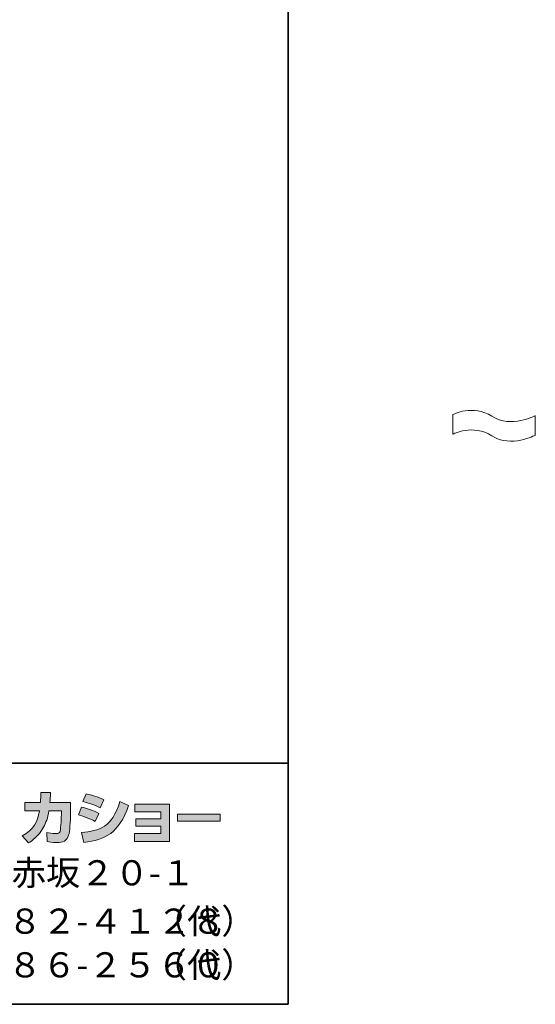
# Model space of a CAD drawing. Units: inches. Extents: x 53 to 269, y -34 to 243.
# Drawn here: x 216 to 269, y -34 to 68 of the extents above; entities that cross this region are included whole.
import ezdxf

# ---------------------------------------------------------------- set-up
doc = ezdxf.new("R2010")
doc.units = ezdxf.units.IN
doc.header["$MEASUREMENT"] = 0
doc.layers.add('フォーマット', color=7, linetype='Continuous')
doc.layers.add('レイヤー 1', color=7, linetype='Continuous')

# ---------------------------------------------------------------- blocks, each defined once
blk = doc.blocks.new('block 2')
at = {"layer": 'フォーマット', "color": 7, "lineweight": 35}
for points in [[(243.39, -33.61), (53.39, -33.61), (53.39, 243.39), (243.39, 243.39), (243.39, -33.61)], [(53.39, -33.61), (53.39, -8.63), (243.31, -8.63)], [(243.39, -33.61), (54.09, -33.61)]]:
    blk.add_lwpolyline(points, dxfattribs=at)
blk = doc.blocks.new('block 19')
at = {"layer": 'レイヤー 1', "lineweight": 0}
blk.add_open_spline([(260.46, 27.52), (260.46, 27.52), (262.54, 28.62), (264.52, 27.34), (266.49, 26.07), (269.01, 27.41), (269.01, 27.41), (269.01, 27.41), (269.01, 25.38), (269.01, 25.38), (269.01, 25.38), (266.49, 24.04), (264.52, 25.31), (262.54, 26.58), (260.46, 25.49), (260.46, 25.49), (260.46, 25.49), (260.46, 27.52), (260.46, 27.52)], degree=3, knots=[0, 0, 0, 0, 1, 1, 1, 2, 2, 2, 3, 3, 3, 4, 4, 4, 5, 5, 5, 6, 6, 6, 6], dxfattribs=at)
at = {"layer": 'レイヤー 1', "color": 7, "lineweight": 18}
for points in [[(260.46, 27.52), (260.46, 27.52), (262.54, 28.62), (264.52, 27.34), (266.49, 26.07), (269.01, 27.41), (269.01, 27.41)], [(260.46, 25.49), (260.46, 25.49), (262.54, 26.58), (264.52, 25.31), (266.49, 24.04), (269.01, 25.38), (269.01, 25.38)]]:
    blk.add_open_spline(points, degree=3, knots=[0, 0, 0, 0, 1, 1, 1, 2, 2, 2, 2], dxfattribs=at)

msp = doc.modelspace()

# ---------------------------------------------------------------- hatches: boundary and pattern name
at = {"layer": 'フォーマット'}
h = msp.add_hatch(color=7, dxfattribs=at)
h.dxf.hatch_style = 2
edge = h.paths.add_edge_path()
edge.add_spline(control_points=[(220.86, -12.68), (220.86, -12.68), (220.86, -13.59), (220.86, -13.59), (220.86, -14.22), (220.81, -15.43), (220.7, -15.9), (220.51, -16.76), (220.01, -16.84), (219.48, -16.84), (218.9, -16.84), (218.61, -16.77), (218.45, -16.74), (218.45, -16.74), (218.4, -15.81), (218.4, -15.81), (218.62, -15.85), (218.95, -15.91), (219.31, -15.91), (219.59, -15.91), (219.71, -15.84), (219.77, -15.68), (219.87, -15.36), (219.91, -14.02), (219.91, -13.88), (219.91, -13.88), (219.91, -13.57), (219.91, -13.57), (219.91, -13.57), (218.62, -13.57), (218.62, -13.57), (218.5, -14.29), (218.3, -14.81), (218.07, -15.23), (217.53, -16.24), (216.8, -16.69), (216.51, -16.88), (216.51, -16.88), (215.85, -16.16), (215.85, -16.16), (217.05, -15.49), (217.42, -14.74), (217.63, -13.57), (217.63, -13.57), (216.13, -13.57), (216.13, -13.57), (216.13, -13.57), (216.13, -12.68), (216.13, -12.68), (216.13, -12.68), (217.74, -12.68), (217.74, -12.68), (217.77, -12.28), (217.78, -12.03), (217.78, -11.65), (217.78, -11.65), (218.78, -11.66), (218.78, -11.66), (218.76, -12.17), (218.75, -12.38), (218.72, -12.68), (218.72, -12.68), (220.86, -12.68), (220.86, -12.68)], knot_values=[0, 0, 0, 0, 1, 1, 1, 2, 2, 2, 3, 3, 3, 4, 4, 4, 5, 5, 5, 6, 6, 6, 7, 7, 7, 8, 8, 8, 9, 9, 9, 10, 10, 10, 11, 11, 11, 12, 12, 12, 13, 13, 13, 14, 14, 14, 15, 15, 15, 16, 16, 16, 17, 17, 17, 18, 18, 18, 19, 19, 19, 20, 20, 20, 21, 21, 21, 21], degree=3, periodic=1)
h = msp.add_hatch(color=7, dxfattribs=at)
h.dxf.hatch_style = 2
edge = h.paths.add_edge_path()
edge.add_spline(control_points=[(221.99, -15.8), (223.86, -15.63), (225.16, -15.29), (225.97, -12.58), (225.97, -12.58), (226.86, -13.01), (226.86, -13.01), (225.9, -15.87), (224.44, -16.55), (222.25, -16.82), (222.25, -16.82), (221.99, -15.8), (221.99, -15.8)], knot_values=[0, 0, 0, 0, 1, 1, 1, 2, 2, 2, 3, 3, 3, 4, 4, 4, 4], degree=3, periodic=1)
edge = h.paths.add_edge_path()
edge.add_spline(control_points=[(223.94, -13.24), (223.37, -12.94), (222.75, -12.74), (222.13, -12.59), (222.13, -12.59), (222.47, -11.8), (222.47, -11.8), (223.03, -11.91), (223.74, -12.12), (224.32, -12.4), (224.32, -12.4), (223.94, -13.24), (223.94, -13.24)], knot_values=[0, 0, 0, 0, 0.352778, 0.352778, 0.352778, 0.705556, 0.705556, 0.705556, 1.058333, 1.058333, 1.058333, 1.411111, 1.411111, 1.411111, 1.411111], degree=3, periodic=0)
edge.add_line((223.94, -13.24), (223.94, -13.24))
edge = h.paths.add_edge_path()
edge.add_spline(control_points=[(223.42, -14.67), (222.91, -14.39), (222.3, -14.15), (221.67, -13.98), (221.67, -13.98), (222, -13.18), (222, -13.18), (222.47, -13.28), (223.22, -13.51), (223.78, -13.82), (223.78, -13.82), (223.42, -14.67), (223.42, -14.67)], knot_values=[0, 0, 0, 0, 0.352778, 0.352778, 0.352778, 0.705556, 0.705556, 0.705556, 1.058333, 1.058333, 1.058333, 1.411111, 1.411111, 1.411111, 1.411111], degree=3, periodic=0)
edge.add_line((223.42, -14.67), (223.42, -14.67))
h = msp.add_hatch(color=7, dxfattribs=at)
h.dxf.hatch_style = 2
h.paths.add_polyline_path([(231.1, -12.86), (231.1, -16.72), (227.47, -16.72), (227.47, -15.9), (230.2, -15.9), (230.2, -15.15), (227.62, -15.15), (227.62, -14.37), (230.2, -14.37), (230.2, -13.66), (227.53, -13.66), (227.53, -12.86)])
h = msp.add_hatch(color=7, dxfattribs=at)
h.dxf.hatch_style = 2
h.paths.add_polyline_path([(236.36, -13.9), (236.36, -14.64), (231.95, -14.64), (231.95, -13.9)])

# ---------------------------------------------------------------- linework, layer by layer
at = {"layer": 'フォーマット', "lineweight": 0}
for points in [[(231.1, -12.86), (231.1, -16.72), (227.47, -16.72), (227.47, -15.9), (230.2, -15.9), (230.2, -15.15), (227.62, -15.15), (227.62, -14.37), (230.2, -14.37), (230.2, -13.66), (227.53, -13.66), (227.53, -12.86), (231.1, -12.86)], [(236.36, -13.9), (236.36, -14.64), (231.95, -14.64), (231.95, -13.9), (236.36, -13.9)]]:
    msp.add_lwpolyline(points, dxfattribs=at)
for points, knots in [([(220.86, -12.68), (220.86, -12.68), (220.86, -13.59), (220.86, -13.59), (220.86, -14.22), (220.81, -15.43), (220.7, -15.9), (220.51, -16.76), (220.01, -16.84), (219.48, -16.84), (218.9, -16.84), (218.61, -16.77), (218.45, -16.74), (218.45, -16.74), (218.4, -15.81), (218.4, -15.81), (218.62, -15.85), (218.95, -15.91), (219.31, -15.91), (219.59, -15.91), (219.71, -15.84), (219.77, -15.68), (219.87, -15.36), (219.91, -14.02), (219.91, -13.88), (219.91, -13.88), (219.91, -13.57), (219.91, -13.57), (219.91, -13.57), (218.62, -13.57), (218.62, -13.57), (218.5, -14.29), (218.3, -14.81), (218.07, -15.23), (217.53, -16.24), (216.8, -16.69), (216.51, -16.88), (216.51, -16.88), (215.85, -16.16), (215.85, -16.16), (217.05, -15.49), (217.42, -14.74), (217.63, -13.57), (217.63, -13.57), (216.13, -13.57), (216.13, -13.57), (216.13, -13.57), (216.13, -12.68), (216.13, -12.68), (216.13, -12.68), (217.74, -12.68), (217.74, -12.68), (217.77, -12.28), (217.78, -12.03), (217.78, -11.65), (217.78, -11.65), (218.78, -11.66), (218.78, -11.66), (218.76, -12.17), (218.75, -12.38), (218.72, -12.68), (218.72, -12.68), (220.86, -12.68), (220.86, -12.68)], [0, 0, 0, 0, 1, 1, 1, 2, 2, 2, 3, 3, 3, 4, 4, 4, 5, 5, 5, 6, 6, 6, 7, 7, 7, 8, 8, 8, 9, 9, 9, 10, 10, 10, 11, 11, 11, 12, 12, 12, 13, 13, 13, 14, 14, 14, 15, 15, 15, 16, 16, 16, 17, 17, 17, 18, 18, 18, 19, 19, 19, 20, 20, 20, 21, 21, 21, 21]), ([(223.94, -13.24), (223.37, -12.94), (222.75, -12.74), (222.13, -12.59), (222.13, -12.59), (222.47, -11.8), (222.47, -11.8), (223.03, -11.91), (223.74, -12.12), (224.32, -12.4), (224.32, -12.4), (223.94, -13.24), (223.94, -13.24)], [0, 0, 0, 0, 1, 1, 1, 2, 2, 2, 3, 3, 3, 4, 4, 4, 4]), ([(223.42, -14.67), (222.91, -14.39), (222.3, -14.15), (221.67, -13.98), (221.67, -13.98), (222, -13.18), (222, -13.18), (222.47, -13.28), (223.22, -13.51), (223.78, -13.82), (223.78, -13.82), (223.42, -14.67), (223.42, -14.67)], [0, 0, 0, 0, 1, 1, 1, 2, 2, 2, 3, 3, 3, 4, 4, 4, 4]), ([(221.99, -15.8), (223.86, -15.63), (225.16, -15.29), (225.97, -12.58), (225.97, -12.58), (226.86, -13.01), (226.86, -13.01), (225.9, -15.87), (224.44, -16.55), (222.25, -16.82), (222.25, -16.82), (221.99, -15.8), (221.99, -15.8)], [0, 0, 0, 0, 1, 1, 1, 2, 2, 2, 3, 3, 3, 4, 4, 4, 4])]:
    msp.add_open_spline(points, degree=3, knots=knots, dxfattribs=at)

# ---------------------------------------------------------------- block references
at = {"layer": 'フォーマット'}
msp.add_blockref('block 2', (0, 0), dxfattribs=at)
at = {"layer": 'レイヤー 1'}
msp.add_blockref('block 19', (0, 0), dxfattribs=at)

# ---------------------------------------------------------------- texts
at = {"layer": 'フォーマット', "color": 7, "char_height": 2.6042, "attachment_point": 7}
for s, insert in [('\\fHGPGothicE|b0|i0|c0|p34;\\W1;和歌山県海南市南赤坂２０-１', (186.34, -21.28)), ('\\fHGPGothicE|b0|i0|c0|p34;\\W1;（代）', (229.37, -26.29)), ('\\fHGPGothicE|b0|i0|c0|p34;\\W1;０７３-４８２-４１２８', (198.91, -26.29)), ('\\fHGPGothicE|b0|i0|c0|p34;\\W1;０７３-４８６-２５６０', (198.91, -30.82)), ('\\fHGPGothicE|b0|i0|c0|p34;\\W1;（代）', (229.37, -30.82))]:
    msp.add_mtext(s, dxfattribs=dict(at, insert=insert))

doc.saveas('drawing.dxf')
